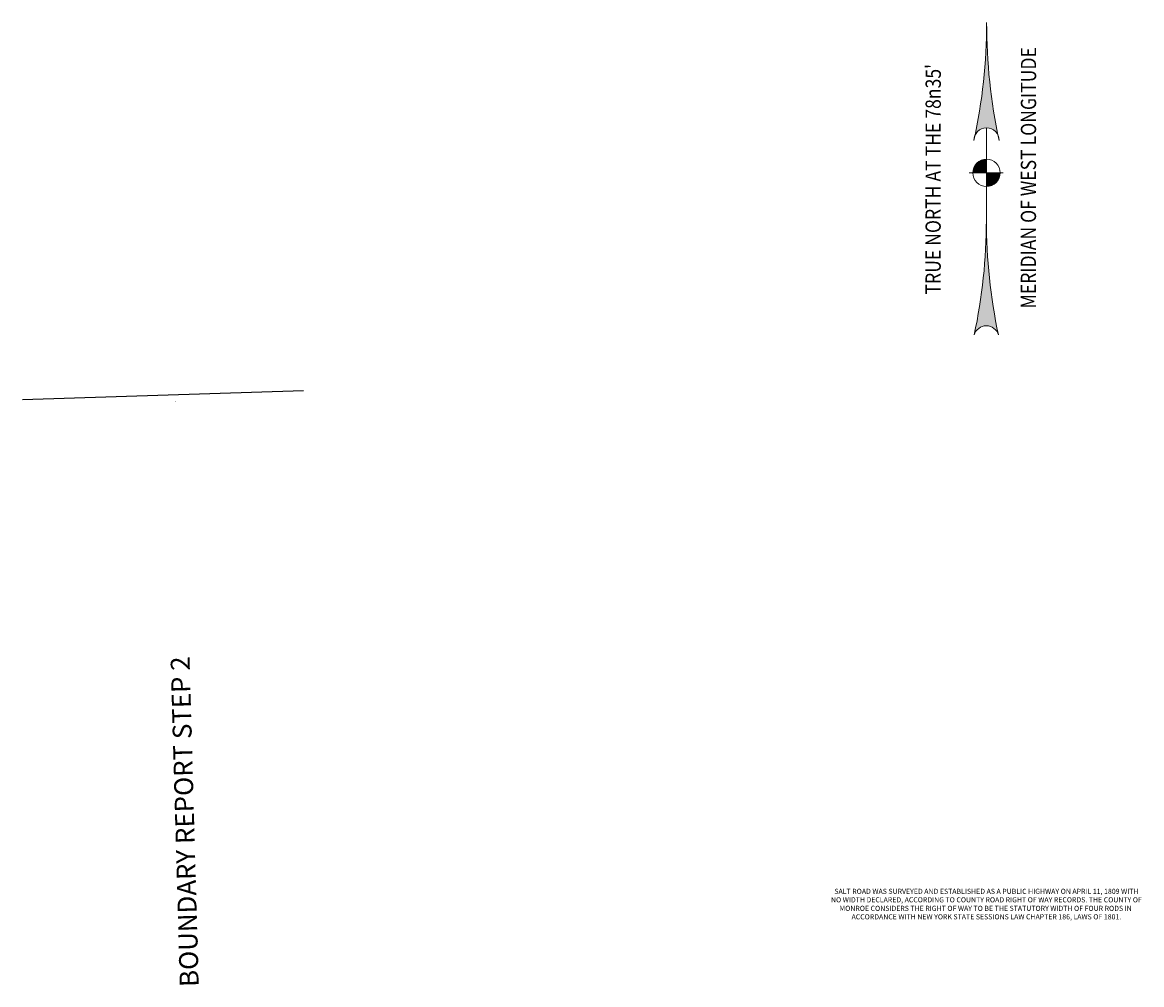
# Model space of a CAD drawing. Units: feet. Extents: x 1462086 to 1465168, y 1190724 to 1193598.
# Drawn here: x 1463570 to 1465046, y 1192329 to 1193598 of the extents above; entities that cross this region are included whole.
import ezdxf
from ezdxf.enums import TextEntityAlignment as Align

# ---------------------------------------------------------------- set-up
doc = ezdxf.new("R2010")
doc.units = ezdxf.units.FT
doc.header["$LTSCALE"] = 200
doc.header["$MEASUREMENT"] = 0
doc.layers.add('Boundary Report', color=253, linetype='Continuous')
doc.styles.add('L60', font='simplex', dxfattribs={"height": 12})
doc.styles.add('Style-Proposed - US', font='Proposed - US.shx')

msp = doc.modelspace()

# ---------------------------------------------------------------- hatches: boundary and pattern name
at = {"lineweight": 0}
h = msp.add_hatch(color=7, dxfattribs=at)
edge = h.paths.add_edge_path()
edge.add_arc((1464121.492432455, 1193596.962200491), 720.0013410661172, -12.412022540249893, 0.0504246819696732, ccw=False)
edge.add_arc((1464841.318889856, 1193442.186205005), 16.65357542895881, -0.06440429111069079, 179.9355957088902, ccw=False)
edge.add_arc((1465561.491399876, 1193595.344333078), 720.001425578198, 179.8208294953544, 192.283276717577, ccw=False)
h = msp.add_hatch(color=7, dxfattribs=at)
edge = h.paths.add_edge_path()
edge.add_arc((1464841.293199807, 1193399.522369684), 18.03960719303488, 89.91549444439433, 179.9154944443943)
edge.add_line((1464823.253612235, 1193399.548976294), (1464823.254260785, 1193399.59474211))
edge.add_line((1464823.254260785, 1193399.59474211), (1464841.285757425, 1193399.51600195))
edge.add_line((1464841.285757425, 1193399.51600195), (1464841.285757425, 1193417.54749859))
edge.add_line((1464841.285757425, 1193417.54749859), (1464841.319806417, 1193417.561957256))
h = msp.add_hatch(color=7, dxfattribs=at)
edge = h.paths.add_edge_path()
edge.add_arc((1464841.293199807, 1193399.522369684), 18.03960719303488, 269.9154944443943, 359.9154944443943)
edge.add_line((1464859.332787379, 1193399.495763073), (1464859.317254065, 1193399.51600195))
edge.add_line((1464859.317254065, 1193399.51600195), (1464841.285757425, 1193399.51600195))
edge.add_line((1464841.285757425, 1193399.51600195), (1464841.285757425, 1193381.48450531))
edge.add_line((1464841.285757425, 1193381.48450531), (1464841.266593197, 1193381.482782112))
h = msp.add_hatch(color=7, dxfattribs=at)
edge = h.paths.add_edge_path()
edge.add_arc((1464121.12347817, 1193337.155217065), 720.0013018435469, 347.8593888888157, 359.983666666593, ccw=False)
edge.add_line((1464825.021528991, 1193185.730619637), (1464824.998833492, 1193185.698036758))
edge.add_arc((1464841.016707307, 1193181.127050943), 16.65731649643795, 15.861691666553384, 164.0729583339451, ccw=False)
edge.add_line((1464857.039784243, 1193185.67976424), (1464857.053080464, 1193185.712088678))
edge.add_arc((1465561.12582217, 1193336.32254938), 720.0013447808241, 179.9500718606519, 192.0743496384301, ccw=False)

# ---------------------------------------------------------------- linework, layer by layer
for p, q in [((1464841.207017265, 1193336.91757475), (1464841.285757425, 1193458.80734243)), ((1464818.293630705, 1193399.51600195), (1464863.096781745, 1193399.51600195))]:
    msp.add_line(p, q, dxfattribs=at)
at = {"lineweight": 0, "flags": 128}
for points in [[(1464841.493494688, 1193597.595856831, -0.05443134473805188), (1464824.665324948, 1193442.204924735, -0.9999999999999999), (1464857.972454763, 1193442.167485276, -0.05443134473805188), (1464841.493494688, 1193597.595856831)], [(1464841.319806417, 1193417.561957256, 0.414213562373095), (1464823.253612235, 1193399.548976294), (1464823.254260785, 1193399.59474211), (1464841.285757425, 1193399.51600195), (1464841.285757425, 1193417.54749859)], [(1464841.266593197, 1193381.482782112, 0.414213562373095), (1464859.332787379, 1193399.495763073), (1464859.317254065, 1193399.51600195), (1464841.285757425, 1193399.51600195), (1464841.285757425, 1193381.48450531)], [(1464841.124750758, 1193336.949965976, -0.05295154826115919), (1464825.021528991, 1193185.730619637), (1464824.998833492, 1193185.698036758, -0.755000332271263), (1464857.039784243, 1193185.67976424), (1464857.053080464, 1193185.712088678, -0.05295154826115919), (1464841.124750758, 1193336.949965976)]]:
    msp.add_lwpolyline(points, format="xyb", close=True, dxfattribs=at)
at = {"lineweight": 0}
msp.add_circle((1464841.293199807, 1193399.522369684), 18.03152866552847, dxfattribs=at)
msp.add_arc((1464841.273750689, 1193399.541876262), 18.01206133366467, 89.85353611111067, 179.977452777777, dxfattribs=at)
at = {"layer": 'Boundary Report'}
msp.add_line((1463569.834029372, 1193100.817920604), (1463940.581750384, 1193112.456289106), dxfattribs=at)
msp.add_lwpolyline([(1463771.436027394, 1193097.949765552, 0, 20.83333375, 0), (1463773.172611103, 1193035.473895971, 0, 0, 0), (1463778.355436201, 1192867.495743079, 0, 0, 0)], format="xyseb", dxfattribs=at)

# ---------------------------------------------------------------- texts
at = {"lineweight": 0, "style": 'Style-Proposed - US', "width": 0.8437228929785489}
msp.add_text('MERIDIAN OF WEST LONGITUDE', height=20.15196914880001, rotation=89.96896111111108, dxfattribs=at).set_placement((1464896.597264695, 1193392.927784478), align=Align.MIDDLE_CENTER)
at = {"lineweight": 0, "insert": (1464770.918060111, 1193390.997157044), "char_height": 20.15763844032, "attachment_point": 5, "rotation": 89.96896111111111, "line_spacing_factor": 0.6585932910397638, "style": 'Style-Proposed - US'}
msp.add_mtext("\\H1x;\\W0.843743;TRUE NORTH AT THE 78\\FProposed - Symbols;n\\FProposed - US;35'\\P", dxfattribs=at)
at = {"layer": 'Boundary Report', "style": 'L60'}
msp.add_text('BOUNDARY REPORT STEP 2', height=25, rotation=91.6139972121375, dxfattribs=at).set_placement((1463802.504057869, 1192326.438648095))
at = {"layer": 'Boundary Report', "color": 7}
for s, p in [('NO WIDTH DECLARED, ACCORDING TO COUNTY ROAD RIGHT OF WAY RECORDS. THE COUNTY OF', (1464841.164180614, 1192437.610020709)), ('SALT ROAD WAS SURVEYED AND ESTABLISHED AS A PUBLIC HIGHWAY ON APRIL 11, 1809 WITH', (1464841.164180614, 1192448.822520709)), ('MONROE CONSIDERS THE RIGHT OF WAY TO BE THE STATUTORY WIDTH OF FOUR RODS IN ', (1464841.164180614, 1192426.397520709)), ('ACCORDANCE WITH NEW YORK STATE SESSIONS LAW CHAPTER 186, LAWS OF 1801.', (1464841.164180614, 1192415.185020709))]:
    msp.add_text(s, height=6.7275, dxfattribs=at).set_placement(p, align=Align.CENTER)

doc.saveas('drawing.dxf')
